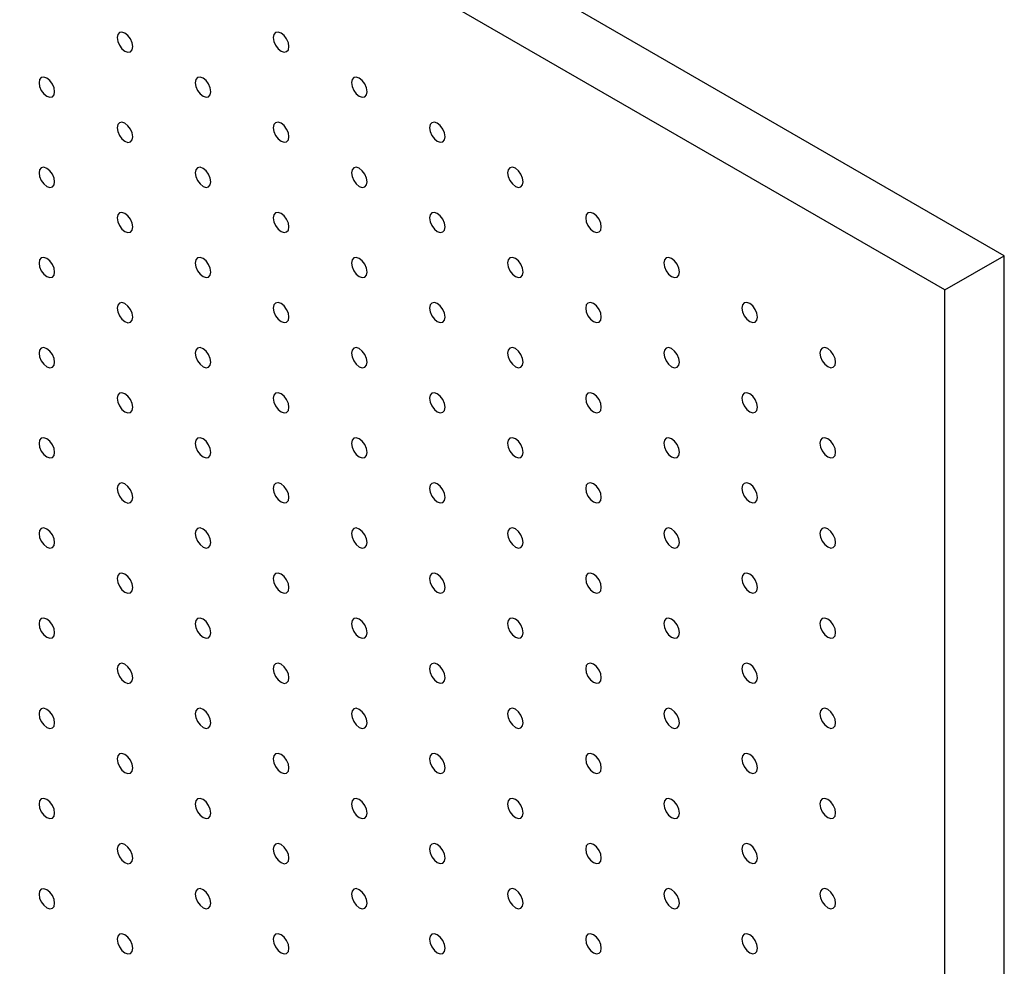
# Model space of a CAD drawing. Units: millimetres. Extents: x 11673 to 11970, y -7568 to -7358.
# Drawn here: x 11730 to 11741, y -7506 to -7495 of the extents above; entities that cross this region are included whole.
import ezdxf

# ---------------------------------------------------------------- set-up
doc = ezdxf.new("R2010")
doc.units = ezdxf.units.MM
doc.header["$LTSCALE"] = 10

msp = doc.modelspace()

# ---------------------------------------------------------------- linework, layer by layer
at = {"color": 7, "linetype": 'Continuous', "lineweight": 25}
for p, q in [((11740.704822, -7498.06132), (11698.2784134, -7473.5690757)), ((11740.0330706, -7498.4491139), (11697.606662, -7473.9568695)), ((11740.0330706, -7498.4491139), (11740.704822, -7498.06132)), ((11740.704822, -7547.0537707), (11740.704822, -7498.06132)), ((11740.0330706, -7547.4415645), (11740.0330706, -7498.4491139))]:
    msp.add_line(p, q, dxfattribs=at)
at = {"color": 7, "linetype": 'Continuous', "lineweight": 25, "flags": 128}
for points in [[(11730.8406817, -7495.6941508), (11730.8339529, -7495.6512065), (11730.814793, -7495.6070333), (11730.7861184, -7495.5683546), (11730.7522934, -7495.5410578), (11730.7184685, -7495.5293012), (11730.6897928, -7495.5348723), (11730.6706328, -7495.5569239), (11730.6639052, -7495.5920998), (11730.6706328, -7495.6350435), (11730.6897928, -7495.6792191), (11730.7184685, -7495.7178984), (11730.7522934, -7495.7451928), (11730.7861184, -7495.7569519), (11730.814793, -7495.7513802), (11730.8339529, -7495.7293262), (11730.8406817, -7495.6941508)], [(11732.608448, -7495.6939855), (11732.6017203, -7495.6510419), (11732.5825604, -7495.6068687), (11732.5538847, -7495.5681894), (11732.5200597, -7495.5408925), (11732.4862358, -7495.5291365), (11732.4575602, -7495.5347076), (11732.4384002, -7495.5567592), (11732.4316715, -7495.5919346), (11732.4384002, -7495.6348788), (11732.4575602, -7495.679052), (11732.4862358, -7495.7177313), (11732.5200597, -7495.7450275), (11732.5538847, -7495.7567842), (11732.5825604, -7495.7512131), (11732.6017203, -7495.7291615), (11732.608448, -7495.6939855)], [(11729.956798, -7496.204573), (11729.9500703, -7496.1616294), (11729.9309093, -7496.1174556), (11729.9022347, -7496.0787745), (11729.8684097, -7496.0514801), (11729.8345848, -7496.039721), (11729.8059102, -7496.0452952), (11729.7867492, -7496.0673461), (11729.7800215, -7496.1025221), (11729.7867492, -7496.1454658), (11729.8059102, -7496.1896395), (11729.8345848, -7496.2283183), (11729.8684097, -7496.2556151), (11729.9022347, -7496.2673717), (11729.9309093, -7496.2618), (11729.9500703, -7496.239749), (11729.956798, -7496.204573)], [(11731.7245654, -7496.204406), (11731.7178366, -7496.1614617), (11731.6986767, -7496.1172885), (11731.670001, -7496.0786092), (11731.6361771, -7496.051313), (11731.6023522, -7496.0395564), (11731.5736765, -7496.0451275), (11731.5545165, -7496.067179), (11731.5477888, -7496.102355), (11731.5545165, -7496.1452987), (11731.5736765, -7496.1894743), (11731.6023522, -7496.2281536), (11731.6361771, -7496.255448), (11731.670001, -7496.2672065), (11731.6986767, -7496.2616353), (11731.7178366, -7496.2395813), (11731.7245654, -7496.204406)], [(11733.4923317, -7496.2042407), (11733.485604, -7496.1612971), (11733.466444, -7496.1171239), (11733.4377684, -7496.0784446), (11733.4039434, -7496.0511477), (11733.3701185, -7496.0393911), (11733.3414439, -7496.0449628), (11733.3222839, -7496.0670144), (11733.3155552, -7496.1021898), (11733.3222839, -7496.145134), (11733.3414439, -7496.1893072), (11733.3701185, -7496.2279859), (11733.4039434, -7496.2552827), (11733.4377684, -7496.2670394), (11733.466444, -7496.2614683), (11733.485604, -7496.2394167), (11733.4923317, -7496.2042407)], [(11730.8406817, -7496.7148282), (11730.8339529, -7496.671884), (11730.814793, -7496.6277108), (11730.7861184, -7496.5890297), (11730.7522934, -7496.5617353), (11730.7184685, -7496.5499762), (11730.6897928, -7496.5555498), (11730.6706328, -7496.5776013), (11730.6639052, -7496.6127773), (11730.6706328, -7496.6557209), (11730.6897928, -7496.6998941), (11730.7184685, -7496.7385735), (11730.7522934, -7496.7658703), (11730.7861184, -7496.7776269), (11730.814793, -7496.7720552), (11730.8339529, -7496.7500036), (11730.8406817, -7496.7148282)], [(11732.608448, -7496.7146605), (11732.6017203, -7496.6717169), (11732.5825604, -7496.6275437), (11732.5538847, -7496.5888644), (11732.5200597, -7496.5615676), (11732.4862358, -7496.5498116), (11732.4575602, -7496.5553827), (11732.4384002, -7496.5774342), (11732.4316715, -7496.6126096), (11732.4384002, -7496.6555539), (11732.4575602, -7496.6997295), (11732.4862358, -7496.7384088), (11732.5200597, -7496.7657026), (11732.5538847, -7496.7774616), (11732.5825604, -7496.7718905), (11732.6017203, -7496.7498365), (11732.608448, -7496.7146605)], [(11734.3762154, -7496.7144959), (11734.3694877, -7496.6715523), (11734.3503267, -7496.6273785), (11734.3216521, -7496.5886998), (11734.2878271, -7496.5614029), (11734.2540022, -7496.5496463), (11734.2253276, -7496.555218), (11734.2061665, -7496.577269), (11734.1994389, -7496.612445), (11734.2061665, -7496.6553886), (11734.2253276, -7496.6995624), (11734.2540022, -7496.7382411), (11734.2878271, -7496.7655379), (11734.3216521, -7496.7772946), (11734.3503267, -7496.7717228), (11734.3694877, -7496.7496719), (11734.3762154, -7496.7144959)], [(11729.956798, -7497.2252481), (11729.9500703, -7497.1823057), (11729.9309093, -7497.1381307), (11729.9022347, -7497.099452), (11729.8684097, -7497.0721551), (11729.8345848, -7497.0603985), (11729.8059102, -7497.0659702), (11729.7867492, -7497.0880224), (11729.7800215, -7497.1231972), (11729.7867492, -7497.1661408), (11729.8059102, -7497.2103158), (11729.8345848, -7497.2489945), (11729.8684097, -7497.2762901), (11729.9022347, -7497.288048), (11729.9309093, -7497.2824763), (11729.9500703, -7497.2604241), (11729.956798, -7497.2252481)], [(11731.7245654, -7497.2250834), (11731.7178366, -7497.1821392), (11731.6986767, -7497.137966), (11731.670001, -7497.0992843), (11731.6361771, -7497.0719905), (11731.6023522, -7497.0602314), (11731.5736765, -7497.0658049), (11731.5545165, -7497.0878565), (11731.5477888, -7497.1230325), (11731.5545165, -7497.1659761), (11731.5736765, -7497.2101493), (11731.6023522, -7497.2488286), (11731.6361771, -7497.2761255), (11731.670001, -7497.2878815), (11731.6986767, -7497.2823104), (11731.7178366, -7497.2602588), (11731.7245654, -7497.2250834)], [(11733.4923317, -7497.2249157), (11733.485604, -7497.1819721), (11733.466444, -7497.1377989), (11733.4377684, -7497.0991196), (11733.4039434, -7497.0718228), (11733.3701185, -7497.0600661), (11733.3414439, -7497.0656379), (11733.3222839, -7497.0876894), (11733.3155552, -7497.1228648), (11733.3222839, -7497.165809), (11733.3414439, -7497.2099847), (11733.3701185, -7497.2486634), (11733.4039434, -7497.2759578), (11733.4377684, -7497.2877168), (11733.466444, -7497.2821457), (11733.485604, -7497.2600917), (11733.4923317, -7497.2249157)], [(11735.2600991, -7497.2247511), (11735.2533703, -7497.1818068), (11735.2342104, -7497.1376337), (11735.2055358, -7497.0989549), (11735.1717108, -7497.0716581), (11735.1378859, -7497.0599015), (11735.1092102, -7497.0654726), (11735.0900502, -7497.0875242), (11735.0833225, -7497.1227002), (11735.0900502, -7497.1656438), (11735.1092102, -7497.209817), (11735.1378859, -7497.2484963), (11735.1717108, -7497.2757931), (11735.2055358, -7497.2875497), (11735.2342104, -7497.281978), (11735.2533703, -7497.2599265), (11735.2600991, -7497.2247511)], [(11730.8406817, -7497.7355033), (11730.8339529, -7497.6925603), (11730.814793, -7497.6483859), (11730.7861184, -7497.6097072), (11730.7522934, -7497.5824103), (11730.7184685, -7497.5706537), (11730.6897928, -7497.5762248), (11730.6706328, -7497.5982776), (11730.6639052, -7497.6334524), (11730.6706328, -7497.676396), (11730.6897928, -7497.7205704), (11730.7184685, -7497.7592497), (11730.7522934, -7497.7865453), (11730.7861184, -7497.7983032), (11730.814793, -7497.7927315), (11730.8339529, -7497.7706787), (11730.8406817, -7497.7355033)], [(11732.608448, -7497.735338), (11732.6017203, -7497.6923944), (11732.5825604, -7497.6482212), (11732.5538847, -7497.6095395), (11732.5200597, -7497.5822451), (11732.4862358, -7497.5704866), (11732.4575602, -7497.5760601), (11732.4384002, -7497.5981117), (11732.4316715, -7497.6332871), (11732.4384002, -7497.6762313), (11732.4575602, -7497.7204045), (11732.4862358, -7497.7590838), (11732.5200597, -7497.7863801), (11732.5538847, -7497.7981367), (11732.5825604, -7497.7925656), (11732.6017203, -7497.770514), (11732.608448, -7497.735338)], [(11734.3762154, -7497.7351709), (11734.3694877, -7497.6922273), (11734.3503267, -7497.6480535), (11734.3216521, -7497.6093748), (11734.2878271, -7497.582078), (11734.2540022, -7497.5703213), (11734.2253276, -7497.575893), (11734.2061665, -7497.597944), (11734.1994389, -7497.63312), (11734.2061665, -7497.6760636), (11734.2253276, -7497.7202399), (11734.2540022, -7497.7589186), (11734.2878271, -7497.786213), (11734.3216521, -7497.797972), (11734.3503267, -7497.7924003), (11734.3694877, -7497.7703469), (11734.3762154, -7497.7351709)], [(11736.1439828, -7497.7350063), (11736.137254, -7497.692062), (11736.1180941, -7497.6478888), (11736.0894184, -7497.6092095), (11736.0555945, -7497.5819133), (11736.0217695, -7497.5701567), (11735.9930939, -7497.5757278), (11735.9739339, -7497.5977794), (11735.9672062, -7497.6329553), (11735.9739339, -7497.675899), (11735.9930939, -7497.7200722), (11736.0217695, -7497.7587515), (11736.0555945, -7497.7860483), (11736.0894184, -7497.7978043), (11736.1180941, -7497.7922332), (11736.137254, -7497.7701817), (11736.1439828, -7497.7350063)], [(11729.956798, -7498.2459243), (11729.9500703, -7498.2029807), (11729.9309093, -7498.1588069), (11729.9022347, -7498.1201282), (11729.8684097, -7498.0928314), (11729.8345848, -7498.0810748), (11729.8059102, -7498.0866465), (11729.7867492, -7498.1086974), (11729.7800215, -7498.1438734), (11729.7867492, -7498.1868171), (11729.8059102, -7498.2309921), (11729.8345848, -7498.2696708), (11729.8684097, -7498.2969664), (11729.9022347, -7498.3087242), (11729.9309093, -7498.3031525), (11729.9500703, -7498.2811003), (11729.956798, -7498.2459243)], [(11731.7245654, -7498.2457585), (11731.7178366, -7498.2028155), (11731.6986767, -7498.1586411), (11731.670001, -7498.1199617), (11731.6361771, -7498.0926655), (11731.6023522, -7498.0809089), (11731.5736765, -7498.08648), (11731.5545165, -7498.1085328), (11731.5477888, -7498.1437076), (11731.5545165, -7498.1866512), (11731.5736765, -7498.2308256), (11731.6023522, -7498.2695049), (11731.6361771, -7498.2968005), (11731.670001, -7498.3085578), (11731.6986767, -7498.3029866), (11731.7178366, -7498.2809339), (11731.7245654, -7498.2457585)], [(11733.4923317, -7498.2455932), (11733.485604, -7498.2026496), (11733.466444, -7498.1584764), (11733.4377684, -7498.1197946), (11733.4039434, -7498.0925002), (11733.3701185, -7498.0807412), (11733.3414439, -7498.0863153), (11733.3222839, -7498.1083669), (11733.3155552, -7498.1435423), (11733.3222839, -7498.1864865), (11733.3414439, -7498.2306597), (11733.3701185, -7498.2693384), (11733.4039434, -7498.2966353), (11733.4377684, -7498.3083919), (11733.466444, -7498.3028208), (11733.485604, -7498.2807692), (11733.4923317, -7498.2455932)], [(11735.2600991, -7498.2454261), (11735.2533703, -7498.2024819), (11735.2342104, -7498.1583087), (11735.2055358, -7498.11963), (11735.1717108, -7498.0923332), (11735.1378859, -7498.0805765), (11735.1092102, -7498.0861476), (11735.0900502, -7498.1081992), (11735.0833225, -7498.1433752), (11735.0900502, -7498.1863188), (11735.1092102, -7498.2304944), (11735.1378859, -7498.2691738), (11735.1717108, -7498.2964682), (11735.2055358, -7498.3082272), (11735.2342104, -7498.3026555), (11735.2533703, -7498.2806015), (11735.2600991, -7498.2454261)], [(11737.0278654, -7498.2452608), (11737.0211388, -7498.2023178), (11737.0019767, -7498.1581434), (11736.9733021, -7498.1194647), (11736.9394771, -7498.0921679), (11736.9056522, -7498.0804113), (11736.8769776, -7498.085983), (11736.8578176, -7498.1080345), (11736.8510889, -7498.1432099), (11736.8578176, -7498.1861542), (11736.8769776, -7498.2303273), (11736.9056522, -7498.2690061), (11736.9394771, -7498.2963029), (11736.9733021, -7498.3080595), (11737.0019767, -7498.3024878), (11737.0211388, -7498.2804375), (11737.0278654, -7498.2452608)], [(11730.8406817, -7498.7561795), (11730.8339529, -7498.7132353), (11730.814793, -7498.6690621), (11730.7861184, -7498.6303834), (11730.7522934, -7498.6030866), (11730.7184685, -7498.59133), (11730.6897928, -7498.5969011), (11730.6706328, -7498.6189526), (11730.6639052, -7498.6541286), (11730.6706328, -7498.6970722), (11730.6897928, -7498.7412466), (11730.7184685, -7498.779926), (11730.7522934, -7498.8072216), (11730.7861184, -7498.8189794), (11730.814793, -7498.8134077), (11730.8339529, -7498.7913549), (11730.8406817, -7498.7561795)], [(11732.608448, -7498.7560131), (11732.6017203, -7498.7130707), (11732.5825604, -7498.6688962), (11732.5538847, -7498.6302169), (11732.5200597, -7498.6029201), (11732.4862358, -7498.5911641), (11732.4575602, -7498.5967352), (11732.4384002, -7498.618788), (11732.4316715, -7498.6539621), (11732.4384002, -7498.6969064), (11732.4575602, -7498.7410808), (11732.4862358, -7498.7797601), (11732.5200597, -7498.8070551), (11732.5538847, -7498.8188129), (11732.5825604, -7498.8132418), (11732.6017203, -7498.7911891), (11732.608448, -7498.7560131)], [(11734.3762154, -7498.7558484), (11734.3694877, -7498.7129048), (11734.3503267, -7498.668731), (11734.3216521, -7498.6300498), (11734.2878271, -7498.6027554), (11734.2540022, -7498.5909964), (11734.2253276, -7498.5965705), (11734.2061665, -7498.6186215), (11734.1994389, -7498.6537975), (11734.2061665, -7498.6967411), (11734.2253276, -7498.7409149), (11734.2540022, -7498.7795936), (11734.2878271, -7498.8068904), (11734.3216521, -7498.8186471), (11734.3503267, -7498.8130754), (11734.3694877, -7498.7910244), (11734.3762154, -7498.7558484)], [(11736.1439828, -7498.7556813), (11736.137254, -7498.7127371), (11736.1180941, -7498.6685639), (11736.0894184, -7498.6298846), (11736.0555945, -7498.6025883), (11736.0217695, -7498.5908317), (11735.9930939, -7498.5964028), (11735.9739339, -7498.6184544), (11735.9672062, -7498.6536304), (11735.9739339, -7498.696574), (11735.9930939, -7498.7407496), (11736.0217695, -7498.779429), (11736.0555945, -7498.8067234), (11736.0894184, -7498.8184818), (11736.1180941, -7498.8129107), (11736.137254, -7498.7908567), (11736.1439828, -7498.7556813)], [(11737.9117501, -7498.7555166), (11737.9050214, -7498.7125724), (11737.8858614, -7498.6683992), (11737.8571868, -7498.6297205), (11737.8233619, -7498.6024237), (11737.7895369, -7498.5906671), (11737.7608602, -7498.5962376), (11737.7417002, -7498.6182891), (11737.7349736, -7498.6534657), (11737.7417002, -7498.6964087), (11737.7608602, -7498.7405819), (11737.7895369, -7498.7792619), (11737.8233619, -7498.8065587), (11737.8571868, -7498.8183153), (11737.8858614, -7498.8127436), (11737.9050214, -7498.790692), (11737.9117501, -7498.7555166)], [(11729.956798, -7499.2666006), (11729.9500703, -7499.223657), (11729.9309093, -7499.1794832), (11729.9022347, -7499.1408033), (11729.8684097, -7499.1135076), (11729.8345848, -7499.1017498), (11729.8059102, -7499.1073227), (11729.7867492, -7499.1293737), (11729.7800215, -7499.1645497), (11729.7867492, -7499.2074933), (11729.8059102, -7499.2516671), (11729.8345848, -7499.290347), (11729.8684097, -7499.3176427), (11729.9022347, -7499.3294005), (11729.9309093, -7499.3238276), (11729.9500703, -7499.3017766), (11729.956798, -7499.2666006)], [(11731.7245654, -7499.2664347), (11731.7178366, -7499.2234905), (11731.6986767, -7499.1793173), (11731.670001, -7499.140638), (11731.6361771, -7499.1133418), (11731.6023522, -7499.1015851), (11731.5736765, -7499.1071562), (11731.5545165, -7499.1292078), (11731.5477888, -7499.1643838), (11731.5545165, -7499.2073274), (11731.5736765, -7499.2515018), (11731.6023522, -7499.2901812), (11731.6361771, -7499.3174768), (11731.670001, -7499.329234), (11731.6986767, -7499.3236629), (11731.7178366, -7499.3016101), (11731.7245654, -7499.2664347)], [(11733.4923317, -7499.2662682), (11733.485604, -7499.2233258), (11733.466444, -7499.1791514), (11733.4377684, -7499.1404721), (11733.4039434, -7499.1131753), (11733.3701185, -7499.1014187), (11733.3414439, -7499.1069904), (11733.3222839, -7499.1290432), (11733.3155552, -7499.1642173), (11733.3222839, -7499.2071616), (11733.3414439, -7499.251336), (11733.3701185, -7499.2900147), (11733.4039434, -7499.3173103), (11733.4377684, -7499.3290681), (11733.466444, -7499.323497), (11733.485604, -7499.3014442), (11733.4923317, -7499.2662682)], [(11735.2600991, -7499.2661036), (11735.2533703, -7499.2231594), (11735.2342104, -7499.1789862), (11735.2055358, -7499.140305), (11735.1717108, -7499.1130106), (11735.1378859, -7499.1012516), (11735.1092102, -7499.1068251), (11735.0900502, -7499.1288767), (11735.0833225, -7499.1640527), (11735.0900502, -7499.2069963), (11735.1092102, -7499.2511695), (11735.1378859, -7499.2898488), (11735.1717108, -7499.3171456), (11735.2055358, -7499.3289023), (11735.2342104, -7499.3233305), (11735.2533703, -7499.301279), (11735.2600991, -7499.2661036)], [(11737.0278654, -7499.2659359), (11737.0211388, -7499.2229929), (11737.0019767, -7499.1788185), (11736.9733021, -7499.1401398), (11736.9394771, -7499.1128429), (11736.9056522, -7499.1010863), (11736.8769776, -7499.106658), (11736.8578176, -7499.1287096), (11736.8510889, -7499.163885), (11736.8578176, -7499.2068292), (11736.8769776, -7499.2510048), (11736.9056522, -7499.2896835), (11736.9394771, -7499.3169779), (11736.9733021, -7499.328737), (11737.0019767, -7499.3231653), (11737.0211388, -7499.3011125), (11737.0278654, -7499.2659359)], [(11738.7956328, -7499.2657712), (11738.788904, -7499.222827), (11738.7697441, -7499.1786538), (11738.7410695, -7499.1399751), (11738.7072445, -7499.1126783), (11738.6734195, -7499.1009216), (11738.6447449, -7499.1064934), (11738.625585, -7499.1285449), (11738.6188562, -7499.1637203), (11738.625585, -7499.2066645), (11738.6447449, -7499.2508377), (11738.6734195, -7499.2895164), (11738.7072445, -7499.3168133), (11738.7410695, -7499.3285699), (11738.7697441, -7499.3229982), (11738.788904, -7499.3009466), (11738.7956328, -7499.2657712)], [(11730.8406817, -7499.7768558), (11730.8339529, -7499.7339116), (11730.814793, -7499.6897384), (11730.7861184, -7499.6510585), (11730.7522934, -7499.6237628), (11730.7184685, -7499.612005), (11730.6897928, -7499.6175773), (11730.6706328, -7499.6396289), (11730.6639052, -7499.6748049), (11730.6706328, -7499.7177485), (11730.6897928, -7499.7619217), (11730.7184685, -7499.8006022), (11730.7522934, -7499.8278978), (11730.7861184, -7499.8396557), (11730.814793, -7499.8340828), (11730.8339529, -7499.8120312), (11730.8406817, -7499.7768558)], [(11732.608448, -7499.7766893), (11732.6017203, -7499.7337457), (11732.5825604, -7499.6895725), (11732.5538847, -7499.6508932), (11732.5200597, -7499.6235964), (11732.4862358, -7499.6118403), (11732.4575602, -7499.6174114), (11732.4384002, -7499.639463), (11732.4316715, -7499.6746384), (11732.4384002, -7499.7175826), (11732.4575602, -7499.761757), (11732.4862358, -7499.8004364), (11732.5200597, -7499.8277314), (11732.5538847, -7499.8394892), (11732.5825604, -7499.8339181), (11732.6017203, -7499.8118653), (11732.608448, -7499.7766893)], [(11734.3762154, -7499.7765234), (11734.3694877, -7499.733581), (11734.3503267, -7499.689406), (11734.3216521, -7499.6507273), (11734.2878271, -7499.6234305), (11734.2540022, -7499.6116739), (11734.2253276, -7499.6172456), (11734.2061665, -7499.6392977), (11734.1994389, -7499.6744725), (11734.2061665, -7499.7174161), (11734.2253276, -7499.7615912), (11734.2540022, -7499.8002699), (11734.2878271, -7499.8275655), (11734.3216521, -7499.8393233), (11734.3503267, -7499.8337516), (11734.3694877, -7499.8116994), (11734.3762154, -7499.7765234)], [(11736.1439828, -7499.7763588), (11736.137254, -7499.7334146), (11736.1180941, -7499.6892414), (11736.0894184, -7499.6505596), (11736.0555945, -7499.6232658), (11736.0217695, -7499.6115068), (11735.9930939, -7499.6170803), (11735.9739339, -7499.6391319), (11735.9672062, -7499.6743079), (11735.9739339, -7499.7172515), (11735.9930939, -7499.7614247), (11736.0217695, -7499.800104), (11736.0555945, -7499.8274008), (11736.0894184, -7499.8391568), (11736.1180941, -7499.8335857), (11736.137254, -7499.8115342), (11736.1439828, -7499.7763588)], [(11737.9117501, -7499.7761917), (11737.9050214, -7499.7332475), (11737.8858614, -7499.6890743), (11737.8571868, -7499.6503956), (11737.8233619, -7499.6230987), (11737.7895369, -7499.6113421), (11737.7608602, -7499.6169126), (11737.7417002, -7499.6389642), (11737.7349736, -7499.6741408), (11737.7417002, -7499.7170838), (11737.7608602, -7499.7612594), (11737.7895369, -7499.7999393), (11737.8233619, -7499.8272337), (11737.8571868, -7499.8389928), (11737.8858614, -7499.8334211), (11737.9050214, -7499.8113671), (11737.9117501, -7499.7761917)], [(11733.4923317, -7500.2869445), (11733.485604, -7500.2440009), (11733.466444, -7500.1998277), (11733.4377684, -7500.1611484), (11733.4039434, -7500.1338515), (11733.3701185, -7500.1220949), (11733.3414439, -7500.1276666), (11733.3222839, -7500.1497182), (11733.3155552, -7500.1848936), (11733.3222839, -7500.2278378), (11733.3414439, -7500.2720122), (11733.3701185, -7500.3106909), (11733.4039434, -7500.3379866), (11733.4377684, -7500.3497444), (11733.466444, -7500.3441733), (11733.485604, -7500.3221205), (11733.4923317, -7500.2869445)], [(11735.2600991, -7500.2867786), (11735.2533703, -7500.2438356), (11735.2342104, -7500.1996612), (11735.2055358, -7500.1609825), (11735.1717108, -7500.1336857), (11735.1378859, -7500.121929), (11735.1092102, -7500.1275001), (11735.0900502, -7500.1495529), (11735.0833225, -7500.1847277), (11735.0900502, -7500.2276713), (11735.1092102, -7500.2718457), (11735.1378859, -7500.3105251), (11735.1717108, -7500.3378207), (11735.2055358, -7500.3495785), (11735.2342104, -7500.3440068), (11735.2533703, -7500.321954), (11735.2600991, -7500.2867786)], [(11737.0278654, -7500.2866134), (11737.0211388, -7500.2436704), (11737.0019767, -7500.1994959), (11736.9733021, -7500.1608148), (11736.9394771, -7500.1335204), (11736.9056522, -7500.1217613), (11736.8769776, -7500.1273355), (11736.8578176, -7500.1493871), (11736.8510889, -7500.1845624), (11736.8578176, -7500.2275067), (11736.8769776, -7500.2716799), (11736.9056522, -7500.3103586), (11736.9394771, -7500.3376554), (11736.9733021, -7500.349412), (11737.0019767, -7500.3438403), (11737.0211388, -7500.32179), (11737.0278654, -7500.2866134)], [(11738.7956328, -7500.2864463), (11738.788904, -7500.243502), (11738.7697441, -7500.1993289), (11738.7410695, -7500.1606501), (11738.7072445, -7500.1333533), (11738.6734195, -7500.1215967), (11738.6447449, -7500.1271684), (11738.625585, -7500.14922), (11738.6188562, -7500.1843954), (11738.625585, -7500.2273396), (11738.6447449, -7500.2715152), (11738.6734195, -7500.3101939), (11738.7072445, -7500.3374883), (11738.7410695, -7500.3492474), (11738.7697441, -7500.3436757), (11738.788904, -7500.3216217), (11738.7956328, -7500.2864463)], [(11729.956798, -7500.2872769), (11729.9500703, -7500.2443332), (11729.9309093, -7500.2001582), (11729.9022347, -7500.1614795), (11729.8684097, -7500.1341839), (11729.8345848, -7500.1224261), (11729.8059102, -7500.1279978), (11729.7867492, -7500.15005), (11729.7800215, -7500.1852259), (11729.7867492, -7500.2281696), (11729.8059102, -7500.2723434), (11729.8345848, -7500.3110221), (11729.8684097, -7500.3383189), (11729.9022347, -7500.3500755), (11729.9309093, -7500.3445038), (11729.9500703, -7500.3224529), (11729.956798, -7500.2872769)], [(11731.7245654, -7500.287111), (11731.7178366, -7500.2441668), (11731.6986767, -7500.1999936), (11731.670001, -7500.161313), (11731.6361771, -7500.134018), (11731.6023522, -7500.1222602), (11731.5736765, -7500.1278325), (11731.5545165, -7500.1498841), (11731.5477888, -7500.1850601), (11731.5545165, -7500.2280037), (11731.5736765, -7500.2721769), (11731.6023522, -7500.3108574), (11731.6361771, -7500.338153), (11731.670001, -7500.3499103), (11731.6986767, -7500.3443379), (11731.7178366, -7500.3222864), (11731.7245654, -7500.287111)], [(11730.8406817, -7500.7975321), (11730.8339529, -7500.7545878), (11730.814793, -7500.7104134), (11730.7861184, -7500.6717347), (11730.7522934, -7500.6444391), (11730.7184685, -7500.6326813), (11730.6897928, -7500.6382524), (11730.6706328, -7500.6603051), (11730.6639052, -7500.6954811), (11730.6706328, -7500.7384248), (11730.6897928, -7500.7825979), (11730.7184685, -7500.8212773), (11730.7522934, -7500.8485741), (11730.7861184, -7500.8603307), (11730.814793, -7500.854759), (11730.8339529, -7500.8327074), (11730.8406817, -7500.7975321)], [(11732.608448, -7500.7973656), (11732.6017203, -7500.754422), (11732.5825604, -7500.7102488), (11732.5538847, -7500.6715682), (11732.5200597, -7500.6442726), (11732.4862358, -7500.6325154), (11732.4575602, -7500.6380877), (11732.4384002, -7500.6601393), (11732.4316715, -7500.6953147), (11732.4384002, -7500.7382589), (11732.4575602, -7500.7824321), (11732.4862358, -7500.8211126), (11732.5200597, -7500.8484076), (11732.5538847, -7500.8601655), (11732.5825604, -7500.8545931), (11732.6017203, -7500.8325416), (11732.608448, -7500.7973656)], [(11734.3762154, -7500.7971997), (11734.3694877, -7500.7542561), (11734.3503267, -7500.7100823), (11734.3216521, -7500.6714036), (11734.2878271, -7500.6441067), (11734.2540022, -7500.6323501), (11734.2253276, -7500.6379218), (11734.2061665, -7500.6599728), (11734.1994389, -7500.6951488), (11734.2061665, -7500.7380924), (11734.2253276, -7500.7822674), (11734.2540022, -7500.8209461), (11734.2878271, -7500.8482417), (11734.3216521, -7500.8599996), (11734.3503267, -7500.8544279), (11734.3694877, -7500.8323757), (11734.3762154, -7500.7971997)], [(11736.1439828, -7500.7970338), (11736.137254, -7500.7540908), (11736.1180941, -7500.7099164), (11736.0894184, -7500.6712371), (11736.0555945, -7500.6439409), (11736.0217695, -7500.6321842), (11735.9930939, -7500.6377553), (11735.9739339, -7500.6598081), (11735.9672062, -7500.6949829), (11735.9739339, -7500.7379265), (11735.9930939, -7500.7821009), (11736.0217695, -7500.8207802), (11736.0555945, -7500.8480759), (11736.0894184, -7500.8598331), (11736.1180941, -7500.854262), (11736.137254, -7500.8322092), (11736.1439828, -7500.7970338)], [(11737.9117501, -7500.7968692), (11737.9050214, -7500.7539249), (11737.8858614, -7500.7097517), (11737.8571868, -7500.6710706), (11737.8233619, -7500.6437762), (11737.7895369, -7500.6320171), (11737.7608602, -7500.6375901), (11737.7417002, -7500.6596416), (11737.7349736, -7500.6948182), (11737.7417002, -7500.7377613), (11737.7608602, -7500.7819344), (11737.7895369, -7500.8206144), (11737.8233619, -7500.8479112), (11737.8571868, -7500.8596678), (11737.8858614, -7500.8540961), (11737.9050214, -7500.8320446), (11737.9117501, -7500.7968692)], [(11729.956798, -7501.3079531), (11729.9500703, -7501.2650095), (11729.9309093, -7501.2208345), (11729.9022347, -7501.1821558), (11729.8684097, -7501.1548602), (11729.8345848, -7501.1431023), (11729.8059102, -7501.148674), (11729.7867492, -7501.1707262), (11729.7800215, -7501.2059022), (11729.7867492, -7501.2488446), (11729.8059102, -7501.2930196), (11729.8345848, -7501.3316983), (11729.8684097, -7501.3589952), (11729.9022347, -7501.3707518), (11729.9309093, -7501.3651801), (11729.9500703, -7501.3431279), (11729.956798, -7501.3079531)], [(11731.7245654, -7501.3077872), (11731.7178366, -7501.264843), (11731.6986767, -7501.2206686), (11731.670001, -7501.1819893), (11731.6361771, -7501.1546943), (11731.6023522, -7501.1429364), (11731.5736765, -7501.1485075), (11731.5545165, -7501.1705603), (11731.5477888, -7501.2057363), (11731.5545165, -7501.24868), (11731.5736765, -7501.2928531), (11731.6023522, -7501.3315325), (11731.6361771, -7501.3588293), (11731.670001, -7501.3705853), (11731.6986767, -7501.3650142), (11731.7178366, -7501.3429626), (11731.7245654, -7501.3077872)], [(11733.4923317, -7501.3076208), (11733.485604, -7501.2646771), (11733.466444, -7501.220504), (11733.4377684, -7501.1818234), (11733.4039434, -7501.1545278), (11733.3701185, -7501.14277), (11733.3414439, -7501.1483429), (11733.3222839, -7501.1703945), (11733.3155552, -7501.2055698), (11733.3222839, -7501.2485141), (11733.3414439, -7501.2926873), (11733.3701185, -7501.3313672), (11733.4039434, -7501.3586628), (11733.4377684, -7501.3704207), (11733.466444, -7501.3648483), (11733.485604, -7501.3427968), (11733.4923317, -7501.3076208)], [(11735.2600991, -7501.3074549), (11735.2533703, -7501.2645107), (11735.2342104, -7501.2203375), (11735.2055358, -7501.1816588), (11735.1717108, -7501.1543619), (11735.1378859, -7501.1426053), (11735.1092102, -7501.1481764), (11735.0900502, -7501.170228), (11735.0833225, -7501.205404), (11735.0900502, -7501.2483476), (11735.1092102, -7501.292522), (11735.1378859, -7501.3312013), (11735.1717108, -7501.3584969), (11735.2055358, -7501.3702548), (11735.2342104, -7501.3646831), (11735.2533703, -7501.3426303), (11735.2600991, -7501.3074549)], [(11737.0278654, -7501.3072884), (11737.0211388, -7501.2643466), (11737.0019767, -7501.220171), (11736.9733021, -7501.1814923), (11736.9394771, -7501.1541954), (11736.9056522, -7501.1424388), (11736.8769776, -7501.1480105), (11736.8578176, -7501.1700633), (11736.8510889, -7501.2052375), (11736.8578176, -7501.2481817), (11736.8769776, -7501.2923561), (11736.9056522, -7501.3310348), (11736.9394771, -7501.3583305), (11736.9733021, -7501.3700883), (11737.0019767, -7501.3645166), (11737.0211388, -7501.342465), (11737.0278654, -7501.3072884)], [(11738.7956328, -7501.3071237), (11738.788904, -7501.2641795), (11738.7697441, -7501.2200063), (11738.7410695, -7501.1813252), (11738.7072445, -7501.1540308), (11738.6734195, -7501.1422717), (11738.6447449, -7501.1478459), (11738.625585, -7501.1698974), (11738.6188562, -7501.2050728), (11738.625585, -7501.2480171), (11738.6447449, -7501.2921902), (11738.6734195, -7501.330869), (11738.7072445, -7501.3581658), (11738.7410695, -7501.3699224), (11738.7697441, -7501.3643507), (11738.788904, -7501.3422991), (11738.7956328, -7501.3071237)], [(11730.8406817, -7501.8182083), (11730.8339529, -7501.7752641), (11730.814793, -7501.7310897), (11730.7861184, -7501.692411), (11730.7522934, -7501.6651154), (11730.7184685, -7501.6533575), (11730.6897928, -7501.6589286), (11730.6706328, -7501.6809814), (11730.6639052, -7501.7161574), (11730.6706328, -7501.7590998), (11730.6897928, -7501.8032742), (11730.7184685, -7501.8419535), (11730.7522934, -7501.8692504), (11730.7861184, -7501.881007), (11730.814793, -7501.8754353), (11730.8339529, -7501.8533825), (11730.8406817, -7501.8182083)], [(11732.608448, -7501.8180418), (11732.6017203, -7501.7750982), (11732.5825604, -7501.7309238), (11732.5538847, -7501.6922445), (11732.5200597, -7501.6649489), (11732.4862358, -7501.6531916), (11732.4575602, -7501.6587627), (11732.4384002, -7501.6808155), (11732.4316715, -7501.7159909), (11732.4384002, -7501.7589351), (11732.4575602, -7501.8031083), (11732.4862358, -7501.8417876), (11732.5200597, -7501.8690839), (11732.5538847, -7501.8808405), (11732.5825604, -7501.8752694), (11732.6017203, -7501.8532178), (11732.608448, -7501.8180418)], [(11734.3762154, -7501.817876), (11734.3694877, -7501.7749323), (11734.3503267, -7501.7307585), (11734.3216521, -7501.6920786), (11734.2878271, -7501.664783), (11734.2540022, -7501.6530252), (11734.2253276, -7501.6585981), (11734.2061665, -7501.680649), (11734.1994389, -7501.715825), (11734.2061665, -7501.7587687), (11734.2253276, -7501.8029425), (11734.2540022, -7501.8416224), (11734.2878271, -7501.868918), (11734.3216521, -7501.8806758), (11734.3503267, -7501.8751029), (11734.3694877, -7501.853052), (11734.3762154, -7501.817876)], [(11736.1439828, -7501.8177101), (11736.137254, -7501.7747659), (11736.1180941, -7501.7305927), (11736.0894184, -7501.6919133), (11736.0555945, -7501.6646171), (11736.0217695, -7501.6528605), (11735.9930939, -7501.6584316), (11735.9739339, -7501.6804832), (11735.9672062, -7501.7156592), (11735.9739339, -7501.7586028), (11735.9930939, -7501.8027772), (11736.0217695, -7501.8414565), (11736.0555945, -7501.8687521), (11736.0894184, -7501.8805094), (11736.1180941, -7501.8749383), (11736.137254, -7501.8528855), (11736.1439828, -7501.8177101)], [(11737.9117501, -7501.8175442), (11737.9050214, -7501.7746012), (11737.8858614, -7501.7304268), (11737.8571868, -7501.6917481), (11737.8233619, -7501.6644512), (11737.7895369, -7501.6526946), (11737.7608602, -7501.6582651), (11737.7417002, -7501.6803179), (11737.7349736, -7501.7154933), (11737.7417002, -7501.7584363), (11737.7608602, -7501.8026107), (11737.7895369, -7501.8412906), (11737.8233619, -7501.8685863), (11737.8571868, -7501.8803441), (11737.8858614, -7501.8747724), (11737.9050214, -7501.8527196), (11737.9117501, -7501.8175442)], [(11729.956798, -7502.3286282), (11729.9500703, -7502.2856858), (11729.9309093, -7502.2415107), (11729.9022347, -7502.202832), (11729.8684097, -7502.1755352), (11729.8345848, -7502.1637786), (11729.8059102, -7502.1693503), (11729.7867492, -7502.1914025), (11729.7800215, -7502.2265772), (11729.7867492, -7502.2695209), (11729.8059102, -7502.3136959), (11729.8345848, -7502.3523746), (11729.8684097, -7502.3796702), (11729.9022347, -7502.3914281), (11729.9309093, -7502.3858563), (11729.9500703, -7502.3638042), (11729.956798, -7502.3286282)], [(11731.7245654, -7502.3284635), (11731.7178366, -7502.2855193), (11731.6986767, -7502.2413449), (11731.670001, -7502.2026656), (11731.6361771, -7502.1753705), (11731.6023522, -7502.1636127), (11731.5736765, -7502.1691838), (11731.5545165, -7502.1912366), (11731.5477888, -7502.2264126), (11731.5545165, -7502.269355), (11731.5736765, -7502.3135294), (11731.6023522, -7502.3522087), (11731.6361771, -7502.3795056), (11731.670001, -7502.3912616), (11731.6986767, -7502.3856905), (11731.7178366, -7502.3636377), (11731.7245654, -7502.3284635)], [(11733.4923317, -7502.328297), (11733.485604, -7502.2853534), (11733.466444, -7502.241179), (11733.4377684, -7502.2024997), (11733.4039434, -7502.1752041), (11733.3701185, -7502.1634462), (11733.3414439, -7502.1690179), (11733.3222839, -7502.1910707), (11733.3155552, -7502.2262461), (11733.3222839, -7502.2691903), (11733.3414439, -7502.3133635), (11733.3701185, -7502.3520422), (11733.4039434, -7502.3793391), (11733.4377684, -7502.3910957), (11733.466444, -7502.3855246), (11733.485604, -7502.363473), (11733.4923317, -7502.328297)], [(11735.2600991, -7502.3281311), (11735.2533703, -7502.2851869), (11735.2342104, -7502.2410137), (11735.2055358, -7502.2023338), (11735.1717108, -7502.1750382), (11735.1378859, -7502.1632803), (11735.1092102, -7502.1688527), (11735.0900502, -7502.1909042), (11735.0833225, -7502.2260802), (11735.0900502, -7502.2690239), (11735.1092102, -7502.313197), (11735.1378859, -7502.3518776), (11735.1717108, -7502.3791732), (11735.2055358, -7502.390931), (11735.2342104, -7502.3853581), (11735.2533703, -7502.3633065), (11735.2600991, -7502.3281311)], [(11737.0278654, -7502.3279647), (11737.0211388, -7502.2850217), (11737.0019767, -7502.2408472), (11736.9733021, -7502.2021685), (11736.9394771, -7502.1748717), (11736.9056522, -7502.1631151), (11736.8769776, -7502.1686868), (11736.8578176, -7502.1907384), (11736.8510889, -7502.2259137), (11736.8578176, -7502.268858), (11736.8769776, -7502.3130324), (11736.9056522, -7502.3517111), (11736.9394771, -7502.3790067), (11736.9733021, -7502.3907646), (11737.0019767, -7502.3851928), (11737.0211388, -7502.3631413), (11737.0278654, -7502.3279647)], [(11738.7956328, -7502.3277988), (11738.788904, -7502.2848558), (11738.7697441, -7502.2406814), (11738.7410695, -7502.2020027), (11738.7072445, -7502.1747058), (11738.6734195, -7502.1629492), (11738.6447449, -7502.1685209), (11738.625585, -7502.1905737), (11738.6188562, -7502.2257479), (11738.625585, -7502.2686921), (11738.6447449, -7502.3128665), (11738.6734195, -7502.3515452), (11738.7072445, -7502.3788408), (11738.7410695, -7502.3905987), (11738.7697441, -7502.385027), (11738.788904, -7502.3629742), (11738.7956328, -7502.3277988)], [(11730.8406817, -7502.8388834), (11730.8339529, -7502.7959403), (11730.814793, -7502.7517659), (11730.7861184, -7502.7130872), (11730.7522934, -7502.6857904), (11730.7184685, -7502.6740338), (11730.6897928, -7502.6796049), (11730.6706328, -7502.7016577), (11730.6639052, -7502.7368324), (11730.6706328, -7502.7797761), (11730.6897928, -7502.8239505), (11730.7184685, -7502.8626298), (11730.7522934, -7502.8899254), (11730.7861184, -7502.9016832), (11730.814793, -7502.8961115), (11730.8339529, -7502.8740587), (11730.8406817, -7502.8388834)], [(11732.608448, -7502.8387181), (11732.6017203, -7502.7957745), (11732.5825604, -7502.7516001), (11732.5538847, -7502.7129207), (11732.5200597, -7502.6856251), (11732.4862358, -7502.6738679), (11732.4575602, -7502.679439), (11732.4384002, -7502.7014918), (11732.4316715, -7502.7366672), (11732.4384002, -7502.7796102), (11732.4575602, -7502.8237846), (11732.4862358, -7502.8624639), (11732.5200597, -7502.8897601), (11732.5538847, -7502.9015168), (11732.5825604, -7502.8959457), (11732.6017203, -7502.8738929), (11732.608448, -7502.8387181)], [(11734.3762154, -7502.8385522), (11734.3694877, -7502.7956086), (11734.3503267, -7502.7514336), (11734.3216521, -7502.7127549), (11734.2878271, -7502.6854593), (11734.2540022, -7502.6737014), (11734.2253276, -7502.6792731), (11734.2061665, -7502.7013253), (11734.1994389, -7502.7365013), (11734.2061665, -7502.7794449), (11734.2253276, -7502.8236187), (11734.2540022, -7502.8622974), (11734.2878271, -7502.8895943), (11734.3216521, -7502.9013509), (11734.3503267, -7502.8957792), (11734.3694877, -7502.8737282), (11734.3762154, -7502.8385522)], [(11736.1439828, -7502.8383863), (11736.137254, -7502.7954421), (11736.1180941, -7502.7512689), (11736.0894184, -7502.7125884), (11736.0555945, -7502.6852934), (11736.0217695, -7502.6735355), (11735.9930939, -7502.6791079), (11735.9739339, -7502.7011594), (11735.9672062, -7502.7363354), (11735.9739339, -7502.779279), (11735.9930939, -7502.8234522), (11736.0217695, -7502.8621328), (11736.0555945, -7502.8894284), (11736.0894184, -7502.9011856), (11736.1180941, -7502.8956133), (11736.137254, -7502.8735617), (11736.1439828, -7502.8383863)], [(11737.9117501, -7502.8382205), (11737.9050214, -7502.7952762), (11737.8858614, -7502.751103), (11737.8571868, -7502.7124243), (11737.8233619, -7502.6851275), (11737.7895369, -7502.6733709), (11737.7608602, -7502.6789414), (11737.7417002, -7502.7009929), (11737.7349736, -7502.7361695), (11737.7417002, -7502.7791126), (11737.7608602, -7502.823287), (11737.7895369, -7502.8619669), (11737.8233619, -7502.8892625), (11737.8571868, -7502.9010204), (11737.8858614, -7502.8954486), (11737.9050214, -7502.8733959), (11737.9117501, -7502.8382205)], [(11729.956798, -7503.3493044), (11729.9500703, -7503.3063608), (11729.9309093, -7503.262187), (11729.9022347, -7503.2235083), (11729.8684097, -7503.1962115), (11729.8345848, -7503.1844548), (11729.8059102, -7503.1900265), (11729.7867492, -7503.2120775), (11729.7800215, -7503.2472535), (11729.7867492, -7503.2901971), (11729.8059102, -7503.3343721), (11729.8345848, -7503.3730508), (11729.8684097, -7503.4003465), (11729.9022347, -7503.4121043), (11729.9309093, -7503.4065326), (11729.9500703, -7503.3844804), (11729.956798, -7503.3493044)], [(11731.7245654, -7503.3491385), (11731.7178366, -7503.3061955), (11731.6986767, -7503.2620211), (11731.670001, -7503.2233418), (11731.6361771, -7503.1960456), (11731.6023522, -7503.184289), (11731.5736765, -7503.1898601), (11731.5545165, -7503.2119129), (11731.5477888, -7503.2470876), (11731.5545165, -7503.2900313), (11731.5736765, -7503.3342057), (11731.6023522, -7503.372885), (11731.6361771, -7503.4001806), (11731.670001, -7503.4119378), (11731.6986767, -7503.4063667), (11731.7178366, -7503.3843139), (11731.7245654, -7503.3491385)], [(11733.4923317, -7503.3489733), (11733.485604, -7503.3060297), (11733.466444, -7503.2618553), (11733.4377684, -7503.2231759), (11733.4039434, -7503.1958803), (11733.3701185, -7503.1841225), (11733.3414439, -7503.1896942), (11733.3222839, -7503.211747), (11733.3155552, -7503.2469224), (11733.3222839, -7503.2898654), (11733.3414439, -7503.3340398), (11733.3701185, -7503.3727185), (11733.4039434, -7503.4000153), (11733.4377684, -7503.411772), (11733.466444, -7503.4062008), (11733.485604, -7503.3841481), (11733.4923317, -7503.3489733)], [(11735.2600991, -7503.3488074), (11735.2533703, -7503.3058632), (11735.2342104, -7503.2616888), (11735.2055358, -7503.2230101), (11735.1717108, -7503.1957144), (11735.1378859, -7503.1839566), (11735.1092102, -7503.1895277), (11735.0900502, -7503.2115805), (11735.0833225, -7503.2467565), (11735.0900502, -7503.2897001), (11735.1092102, -7503.3338733), (11735.1378859, -7503.3725526), (11735.1717108, -7503.3998495), (11735.2055358, -7503.4116061), (11735.2342104, -7503.4060344), (11735.2533703, -7503.3839828), (11735.2600991, -7503.3488074)], [(11737.0278654, -7503.3486409), (11737.0211388, -7503.3056979), (11737.0019767, -7503.2615235), (11736.9733021, -7503.2228436), (11736.9394771, -7503.195548), (11736.9056522, -7503.1837901), (11736.8769776, -7503.189363), (11736.8578176, -7503.2114146), (11736.8510889, -7503.24659), (11736.8578176, -7503.2895342), (11736.8769776, -7503.3337074), (11736.9056522, -7503.3723873), (11736.9394771, -7503.399683), (11736.9733021, -7503.4114408), (11737.0019767, -7503.4058679), (11737.0211388, -7503.3838175), (11737.0278654, -7503.3486409)], [(11738.7956328, -7503.348475), (11738.788904, -7503.3055308), (11738.7697441, -7503.2613576), (11738.7410695, -7503.2226789), (11738.7072445, -7503.1953821), (11738.6734195, -7503.1836255), (11738.6447449, -7503.1891972), (11738.625585, -7503.2112487), (11738.6188562, -7503.2464241), (11738.625585, -7503.2893684), (11738.6447449, -7503.3335428), (11738.6734195, -7503.3722215), (11738.7072445, -7503.3995171), (11738.7410695, -7503.4112749), (11738.7697441, -7503.4057032), (11738.788904, -7503.3836504), (11738.7956328, -7503.348475)], [(11730.8406817, -7503.8595596), (11730.8339529, -7503.8166154), (11730.814793, -7503.7724422), (11730.7861184, -7503.7337635), (11730.7522934, -7503.7064667), (11730.7184685, -7503.69471), (11730.6897928, -7503.7002811), (11730.6706328, -7503.7223327), (11730.6639052, -7503.7575087), (11730.6706328, -7503.8004523), (11730.6897928, -7503.8446267), (11730.7184685, -7503.883306), (11730.7522934, -7503.9106017), (11730.7861184, -7503.9223595), (11730.814793, -7503.9167878), (11730.8339529, -7503.894735), (11730.8406817, -7503.8595596)], [(11732.608448, -7503.8593931), (11732.6017203, -7503.8164507), (11732.5825604, -7503.7722763), (11732.5538847, -7503.733597), (11732.5200597, -7503.7063002), (11732.4862358, -7503.6945442), (11732.4575602, -7503.7001153), (11732.4384002, -7503.722168), (11732.4316715, -7503.7573422), (11732.4384002, -7503.8002864), (11732.4575602, -7503.8444608), (11732.4862358, -7503.8831402), (11732.5200597, -7503.9104352), (11732.5538847, -7503.922193), (11732.5825604, -7503.9166219), (11732.6017203, -7503.8945691), (11732.608448, -7503.8593931)], [(11734.3762154, -7503.8592285), (11734.3694877, -7503.8162849), (11734.3503267, -7503.7721098), (11734.3216521, -7503.7334311), (11734.2878271, -7503.7061355), (11734.2540022, -7503.6943777), (11734.2253276, -7503.6999494), (11734.2061665, -7503.7220016), (11734.1994389, -7503.7571776), (11734.2061665, -7503.80012), (11734.2253276, -7503.844295), (11734.2540022, -7503.8829737), (11734.2878271, -7503.9102705), (11734.3216521, -7503.9220271), (11734.3503267, -7503.9164554), (11734.3694877, -7503.8944033), (11734.3762154, -7503.8592285)], [(11736.1439828, -7503.8590626), (11736.137254, -7503.8161184), (11736.1180941, -7503.771944), (11736.0894184, -7503.7332646), (11736.0555945, -7503.7059696), (11736.0217695, -7503.6942118), (11735.9930939, -7503.6997829), (11735.9739339, -7503.7218357), (11735.9672062, -7503.7570117), (11735.9739339, -7503.7999553), (11735.9930939, -7503.8441285), (11736.0217695, -7503.8828078), (11736.0555945, -7503.9101046), (11736.0894184, -7503.9218607), (11736.1180941, -7503.9162896), (11736.137254, -7503.894238), (11736.1439828, -7503.8590626)], [(11737.9117501, -7503.8588967), (11737.9050214, -7503.8159525), (11737.8858614, -7503.7717793), (11737.8571868, -7503.7330994), (11737.8233619, -7503.7058038), (11737.7895369, -7503.6940459), (11737.7608602, -7503.6996176), (11737.7417002, -7503.7216692), (11737.7349736, -7503.7568458), (11737.7417002, -7503.7997888), (11737.7608602, -7503.843962), (11737.7895369, -7503.8826431), (11737.8233619, -7503.9099388), (11737.8571868, -7503.9216966), (11737.8858614, -7503.9161237), (11737.9050214, -7503.8940721), (11737.9117501, -7503.8588967)], [(11729.956798, -7504.3699807), (11729.9500703, -7504.3270371), (11729.9309093, -7504.2828633), (11729.9022347, -7504.2441833), (11729.8684097, -7504.2168877), (11729.8345848, -7504.2051299), (11729.8059102, -7504.2107028), (11729.7867492, -7504.2327538), (11729.7800215, -7504.2679298), (11729.7867492, -7504.3108734), (11729.8059102, -7504.3550472), (11729.8345848, -7504.3937271), (11729.8684097, -7504.4210227), (11729.9022347, -7504.4327806), (11729.9309093, -7504.4272076), (11729.9500703, -7504.4051567), (11729.956798, -7504.3699807)], [(11731.7245654, -7504.3698148), (11731.7178366, -7504.3268706), (11731.6986767, -7504.2826974), (11731.670001, -7504.2440181), (11731.6361771, -7504.2167218), (11731.6023522, -7504.2049652), (11731.5736765, -7504.2105363), (11731.5545165, -7504.2325879), (11731.5477888, -7504.2677639), (11731.5545165, -7504.3107075), (11731.5736765, -7504.3548819), (11731.6023522, -7504.3935612), (11731.6361771, -7504.4208569), (11731.670001, -7504.4326141), (11731.6986767, -7504.427043), (11731.7178366, -7504.4049902), (11731.7245654, -7504.3698148)], [(11733.4923317, -7504.3696483), (11733.485604, -7504.3267059), (11733.466444, -7504.2825315), (11733.4377684, -7504.2438522), (11733.4039434, -7504.2165554), (11733.3701185, -7504.2047987), (11733.3414439, -7504.2103704), (11733.3222839, -7504.2324232), (11733.3155552, -7504.2675974), (11733.3222839, -7504.3105416), (11733.3414439, -7504.354716), (11733.3701185, -7504.3933947), (11733.4039434, -7504.4206904), (11733.4377684, -7504.4324482), (11733.466444, -7504.4268771), (11733.485604, -7504.4048243), (11733.4923317, -7504.3696483)], [(11735.2600991, -7504.3694837), (11735.2533703, -7504.3265394), (11735.2342104, -7504.282365), (11735.2055358, -7504.2436863), (11735.1717108, -7504.2163907), (11735.1378859, -7504.2046329), (11735.1092102, -7504.210204), (11735.0900502, -7504.2322568), (11735.0833225, -7504.2674327), (11735.0900502, -7504.3103752), (11735.1092102, -7504.3545496), (11735.1378859, -7504.3932289), (11735.1717108, -7504.4205257), (11735.2055358, -7504.4322823), (11735.2342104, -7504.4267106), (11735.2533703, -7504.4046578), (11735.2600991, -7504.3694837)], [(11737.0278654, -7504.3693172), (11737.0211388, -7504.3263742), (11737.0019767, -7504.2821985), (11736.9733021, -7504.2435198), (11736.9394771, -7504.2162242), (11736.9056522, -7504.2044664), (11736.8769776, -7504.2100381), (11736.8578176, -7504.2320909), (11736.8510889, -7504.2672663), (11736.8578176, -7504.3102105), (11736.8769776, -7504.3543837), (11736.9056522, -7504.3930624), (11736.9394771, -7504.4203592), (11736.9733021, -7504.4321159), (11737.0019767, -7504.4265441), (11737.0211388, -7504.4044938), (11737.0278654, -7504.3693172)], [(11738.7956328, -7504.3691513), (11738.788904, -7504.3262071), (11738.7697441, -7504.2820339), (11738.7410695, -7504.243354), (11738.7072445, -7504.2160583), (11738.6734195, -7504.2043005), (11738.6447449, -7504.2098734), (11738.625585, -7504.231925), (11738.6188562, -7504.2671004), (11738.625585, -7504.3100446), (11738.6447449, -7504.3542178), (11738.6734195, -7504.3928977), (11738.7072445, -7504.4201934), (11738.7410695, -7504.4319512), (11738.7697441, -7504.4263783), (11738.788904, -7504.4043267), (11738.7956328, -7504.3691513)], [(11730.8406817, -7504.8802359), (11730.8339529, -7504.8372916), (11730.814793, -7504.7931185), (11730.7861184, -7504.7544385), (11730.7522934, -7504.7271429), (11730.7184685, -7504.7153851), (11730.6897928, -7504.7209574), (11730.6706328, -7504.743009), (11730.6639052, -7504.778185), (11730.6706328, -7504.8211286), (11730.6897928, -7504.8653018), (11730.7184685, -7504.9039823), (11730.7522934, -7504.9312779), (11730.7861184, -7504.9430358), (11730.814793, -7504.9374628), (11730.8339529, -7504.9154113), (11730.8406817, -7504.8802359)], [(11732.608448, -7504.8800694), (11732.6017203, -7504.8371258), (11732.5825604, -7504.7929526), (11732.5538847, -7504.7542733), (11732.5200597, -7504.7269764), (11732.4862358, -7504.7152204), (11732.4575602, -7504.7207915), (11732.4384002, -7504.7428431), (11732.4316715, -7504.7780185), (11732.4384002, -7504.8209627), (11732.4575602, -7504.8651371), (11732.4862358, -7504.9038164), (11732.5200597, -7504.9311114), (11732.5538847, -7504.9428693), (11732.5825604, -7504.9372982), (11732.6017203, -7504.9152454), (11732.608448, -7504.8800694)], [(11734.3762154, -7504.8799035), (11734.3694877, -7504.8369611), (11734.3503267, -7504.7927861), (11734.3216521, -7504.7541074), (11734.2878271, -7504.7268106), (11734.2540022, -7504.7150539), (11734.2253276, -7504.7206256), (11734.2061665, -7504.7426778), (11734.1994389, -7504.7778526), (11734.2061665, -7504.8207962), (11734.2253276, -7504.8649712), (11734.2540022, -7504.9036499), (11734.2878271, -7504.9309456), (11734.3216521, -7504.9427034), (11734.3503267, -7504.9371317), (11734.3694877, -7504.9150795), (11734.3762154, -7504.8799035)], [(11736.1439828, -7504.8797389), (11736.137254, -7504.8367946), (11736.1180941, -7504.7926202), (11736.0894184, -7504.7539409), (11736.0555945, -7504.7266459), (11736.0217695, -7504.7148881), (11735.9930939, -7504.7204592), (11735.9739339, -7504.7425119), (11735.9672062, -7504.7776879), (11735.9739339, -7504.8206303), (11735.9930939, -7504.8648047), (11736.0217695, -7504.9034841), (11736.0555945, -7504.9307809), (11736.0894184, -7504.9425369), (11736.1180941, -7504.9369658), (11736.137254, -7504.914913), (11736.1439828, -7504.8797389)], [(11737.9117501, -7504.879573), (11737.9050214, -7504.8366288), (11737.8858614, -7504.7924543), (11737.8571868, -7504.7537756), (11737.8233619, -7504.72648), (11737.7895369, -7504.7147222), (11737.7608602, -7504.7202927), (11737.7417002, -7504.7423455), (11737.7349736, -7504.7775221), (11737.7417002, -7504.8204651), (11737.7608602, -7504.8646383), (11737.7895369, -7504.9033182), (11737.8233619, -7504.930615), (11737.8571868, -7504.9423717), (11737.8858614, -7504.9367999), (11737.9050214, -7504.9147484), (11737.9117501, -7504.879573)], [(11729.956798, -7505.3906569), (11729.9500703, -7505.3477133), (11729.9309093, -7505.3035383), (11729.9022347, -7505.2648596), (11729.8684097, -7505.237564), (11729.8345848, -7505.2258061), (11729.8059102, -7505.2313778), (11729.7867492, -7505.25343), (11729.7800215, -7505.288606), (11729.7867492, -7505.3315496), (11729.8059102, -7505.3757234), (11729.8345848, -7505.4144021), (11729.8684097, -7505.441699), (11729.9022347, -7505.4534556), (11729.9309093, -7505.4478839), (11729.9500703, -7505.4258329), (11729.956798, -7505.3906569)], [(11731.7245654, -7505.3904911), (11731.7178366, -7505.3475468), (11731.6986767, -7505.3033736), (11731.670001, -7505.2646931), (11731.6361771, -7505.2373981), (11731.6023522, -7505.2256403), (11731.5736765, -7505.2312126), (11731.5545165, -7505.2532642), (11731.5477888, -7505.2884401), (11731.5545165, -7505.3313838), (11731.5736765, -7505.375557), (11731.6023522, -7505.4142375), (11731.6361771, -7505.4415331), (11731.670001, -7505.4532903), (11731.6986767, -7505.447718), (11731.7178366, -7505.4256665), (11731.7245654, -7505.3904911)], [(11733.4923317, -7505.3903246), (11733.485604, -7505.347381), (11733.466444, -7505.3032078), (11733.4377684, -7505.2645285), (11733.4039434, -7505.2372316), (11733.3701185, -7505.225475), (11733.3414439, -7505.2310467), (11733.3222839, -7505.2530983), (11733.3155552, -7505.2882737), (11733.3222839, -7505.3312179), (11733.3414439, -7505.3753923), (11733.3701185, -7505.414071), (11733.4039434, -7505.4413666), (11733.4377684, -7505.4531245), (11733.466444, -7505.4475534), (11733.485604, -7505.4255006), (11733.4923317, -7505.3903246)], [(11735.2600991, -7505.3901587), (11735.2533703, -7505.3472157), (11735.2342104, -7505.3030413), (11735.2055358, -7505.2643626), (11735.1717108, -7505.2370657), (11735.1378859, -7505.2253091), (11735.1092102, -7505.2308802), (11735.0900502, -7505.252933), (11735.0833225, -7505.2881078), (11735.0900502, -7505.3310514), (11735.1092102, -7505.3752258), (11735.1378859, -7505.4139051), (11735.1717108, -7505.4412008), (11735.2055358, -7505.4529586), (11735.2342104, -7505.4473869), (11735.2533703, -7505.4253341), (11735.2600991, -7505.3901587)], [(11737.0278654, -7505.3899934), (11737.0211388, -7505.3470504), (11737.0019767, -7505.3028748), (11736.9733021, -7505.2641961), (11736.9394771, -7505.2369005), (11736.9056522, -7505.2251426), (11736.8769776, -7505.2307143), (11736.8578176, -7505.2527671), (11736.8510889, -7505.2879425), (11736.8578176, -7505.3308855), (11736.8769776, -7505.3750599), (11736.9056522, -7505.4137386), (11736.9394771, -7505.4410355), (11736.9733021, -7505.4527921), (11737.0019767, -7505.4472204), (11737.0211388, -7505.4251688), (11737.0278654, -7505.3899934)], [(11738.7956328, -7505.3898276), (11738.788904, -7505.3468833), (11738.7697441, -7505.3027089), (11738.7410695, -7505.2640302), (11738.7072445, -7505.2367346), (11738.6734195, -7505.2249768), (11738.6447449, -7505.2305485), (11738.625585, -7505.2526013), (11738.6188562, -7505.2877766), (11738.625585, -7505.3307209), (11738.6447449, -7505.3748941), (11738.6734195, -7505.4135728), (11738.7072445, -7505.4408696), (11738.7410695, -7505.4526262), (11738.7697441, -7505.4470545), (11738.788904, -7505.4250029), (11738.7956328, -7505.3898276)], [(11730.8406817, -7505.9009121), (11730.8339529, -7505.8579679), (11730.814793, -7505.8137935), (11730.7861184, -7505.7751148), (11730.7522934, -7505.7478192), (11730.7184685, -7505.7360613), (11730.6897928, -7505.7416324), (11730.6706328, -7505.7636852), (11730.6639052, -7505.7988612), (11730.6706328, -7505.8418048), (11730.6897928, -7505.885978), (11730.7184685, -7505.9246573), (11730.7522934, -7505.9519542), (11730.7861184, -7505.9637108), (11730.814793, -7505.9581391), (11730.8339529, -7505.9360875), (11730.8406817, -7505.9009121)], [(11732.608448, -7505.9007456), (11732.6017203, -7505.857802), (11732.5825604, -7505.8136288), (11732.5538847, -7505.7749483), (11732.5200597, -7505.7476527), (11732.4862358, -7505.7358955), (11732.4575602, -7505.7414678), (11732.4384002, -7505.7635193), (11732.4316715, -7505.7986947), (11732.4384002, -7505.841639), (11732.4575602, -7505.8858121), (11732.4862358, -7505.9244927), (11732.5200597, -7505.9517877), (11732.5538847, -7505.9635455), (11732.5825604, -7505.9579732), (11732.6017203, -7505.9359216), (11732.608448, -7505.9007456)], [(11734.3762154, -7505.9005798), (11734.3694877, -7505.8576362), (11734.3503267, -7505.8134624), (11734.3216521, -7505.7747836), (11734.2878271, -7505.7474868), (11734.2540022, -7505.7357302), (11734.2253276, -7505.7413019), (11734.2061665, -7505.7633529), (11734.1994389, -7505.7985289), (11734.2061665, -7505.8414725), (11734.2253276, -7505.8856475), (11734.2540022, -7505.9243262), (11734.2878271, -7505.9516218), (11734.3216521, -7505.9633797), (11734.3503267, -7505.9578079), (11734.3694877, -7505.9357558), (11734.3762154, -7505.9005798)], [(11736.1439828, -7505.9004139), (11736.137254, -7505.8574709), (11736.1180941, -7505.8132965), (11736.0894184, -7505.7746172), (11736.0555945, -7505.7473209), (11736.0217695, -7505.7355643), (11735.9930939, -7505.7411354), (11735.9739339, -7505.7631882), (11735.9672062, -7505.798363), (11735.9739339, -7505.8413066), (11735.9930939, -7505.885481), (11736.0217695, -7505.9241603), (11736.0555945, -7505.9514559), (11736.0894184, -7505.9632132), (11736.1180941, -7505.9576421), (11736.137254, -7505.9355893), (11736.1439828, -7505.9004139)], [(11737.9117501, -7505.9002492), (11737.9050214, -7505.857305), (11737.8858614, -7505.8131306), (11737.8571868, -7505.7744519), (11737.8233619, -7505.7471563), (11737.7895369, -7505.7353984), (11737.7608602, -7505.7409689), (11737.7417002, -7505.7630217), (11737.7349736, -7505.7981983), (11737.7417002, -7505.8411401), (11737.7608602, -7505.8853145), (11737.7895369, -7505.9239944), (11737.8233619, -7505.9512913), (11737.8571868, -7505.9630479), (11737.8858614, -7505.9574762), (11737.9050214, -7505.9354234), (11737.9117501, -7505.9002492)]]:
    msp.add_lwpolyline(points, dxfattribs=at)

doc.saveas('drawing.dxf')
